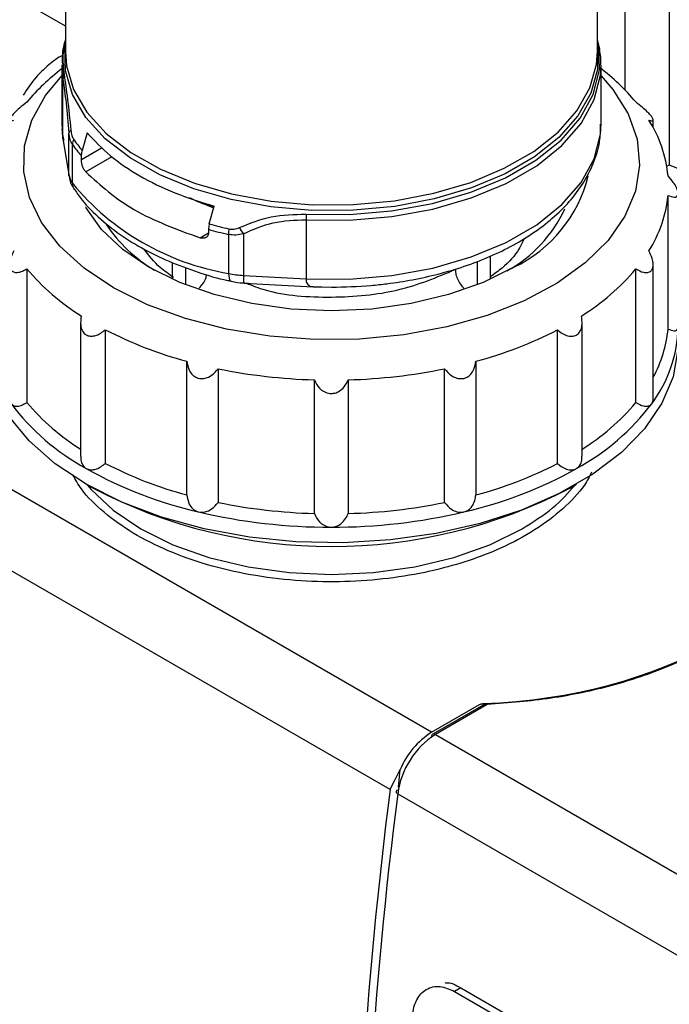
# Model space of a CAD drawing. Units: millimetres. Extents: x 50 to 2082, y 50 to 33210397.
# Drawn here: x 1647 to 1677, y 1106 to 1152 of the extents above; entities that cross this region are included whole.
import ezdxf

# ---------------------------------------------------------------- set-up
doc = ezdxf.new("R2010")
doc.units = ezdxf.units.MM
doc.header["$LTSCALE"] = 5

msp = doc.modelspace()

# ---------------------------------------------------------------- linework, layer by layer
at = {"color": 7, "linetype": 'Continuous', "lineweight": 25}
for p, q in [((1673.829, 1150.517), (1673.829, 1159.664)), ((1649.162, 1156.255), (1649.162, 1150.517)), ((1649.162, 1151.698), (1644.96, 1154.123)), ((1677.157, 1153.085), (1677.157, 1145.26)), ((1675.093, 1153.021), (1675.093, 1148.751)), ((1673.89, 1150.813), (1673.829, 1151.085)), ((1673.913, 1150.606), (1673.901, 1150.669)), ((1648.995, 1149.903), (1648.995, 1147.165)), ((1649.07, 1149.932), (1649.051, 1149.223)), ((1673.995, 1147.165), (1673.995, 1149.903)), ((1649.051, 1146.485), (1649.051, 1149.223)), ((1648.995, 1147.165), (1649.051, 1146.485)), ((1676.413, 1146.99), (1676.413, 1147.347)), ((1649.326, 1144.809), (1649.326, 1146.741)), ((1650.17, 1146.751), (1649.941, 1145.933)), ((1649.051, 1146.485), (1649.326, 1144.809)), ((1649.057, 1146.4), (1649.333, 1144.719)), ((1649.491, 1144.412), (1649.491, 1146.215)), ((1649.904, 1145.508), (1650.869, 1146.065)), ((1649.904, 1145.678), (1649.941, 1145.933)), ((1649.904, 1145.508), (1649.904, 1145.678)), ((1651.319, 1145.645), (1650.104, 1144.943)), ((1677.042, 1145.209), (1677.157, 1145.26)), ((1649.333, 1144.719), (1649.326, 1144.809)), ((1656.038, 1143.262), (1655.461, 1143.503)), ((1677.1, 1137.655), (1677.1, 1143.852)), ((1655.834, 1142.531), (1656.063, 1143.349)), ((1660.317, 1142.719), (1660.317, 1139.981)), ((1655.407, 1141.882), (1655.796, 1142.107)), ((1655.834, 1142.531), (1655.796, 1142.277)), ((1655.796, 1142.277), (1655.796, 1142.107)), ((1656.726, 1142.038), (1656.726, 1140.235)), ((1657.414, 1142.072), (1657.414, 1140.14)), ((1668.267, 1139.712), (1668.267, 1140.798)), ((1668.856, 1141.027), (1668.856, 1139.961)), ((1647.375, 1140.445), (1647.375, 1134.248)), ((1654.136, 1139.96), (1654.136, 1140.734)), ((1654.726, 1140.513), (1654.726, 1139.711)), ((1675.61, 1134.242), (1675.61, 1140.439)), ((1676.409, 1134.448), (1676.409, 1140.642)), ((1657.414, 1140.14), (1660.317, 1139.981)), ((1657.447, 1139.787), (1660.647, 1139.612)), ((1661.058, 1139.605), (1661.495, 1139.597)), ((1649.866, 1137.961), (1649.865, 1131.764)), ((1651.011, 1137.62), (1651.011, 1131.423)), ((1671.971, 1131.418), (1671.971, 1137.615)), ((1673.117, 1131.756), (1673.117, 1137.953)), ((1666.139, 1118.962), (1636.853, 1135.868)), ((1654.794, 1129.963), (1654.794, 1136.16)), ((1656.243, 1135.813), (1656.243, 1129.616)), ((1666.737, 1129.614), (1666.737, 1135.811)), ((1668.187, 1136.157), (1668.186, 1129.96)), ((1660.705, 1129.102), (1660.705, 1135.299)), ((1662.274, 1135.299), (1662.274, 1129.102)), ((1664.213, 1116.309), (1635.104, 1133.114)), ((1650.129, 1130.458), (1650.444, 1130.276)), ((1672.545, 1130.275), (1672.86, 1130.458)), ((1666.139, 1118.962), (1668.363, 1120.245)), ((1668.72, 1120.248), (1666.315, 1118.859)), ((1668.523, 1120.287), (1668.523, 1120.217)), ((1668.451, 1120.177), (1666.19, 1118.872)), ((1668.451, 1120.177), (1666.19, 1118.872)), ((1666.315, 1118.859), (1695.425, 1102.055)), ((1664.599, 1116.421), (1664.679, 1117.229)), ((1664.566, 1116.105), (1693.675, 1099.3)), ((1665.896, 1107.036), (1665.896, 1107.036)), ((1665.896, 1107.036), (1665.896, 1107.036)), ((1667.497, 1107.115), (1667.203, 1106.945)), ((1667.497, 1107.115), (1689.3, 1094.529)), ((1667.497, 1107.115), (1689.3, 1094.529)), ((1667.203, 1106.945), (1689.005, 1094.358))]:
    msp.add_line(p, q, dxfattribs=at)
at = {"color": 7, "linetype": 'Continuous', "lineweight": 25, "flags": 128}
for points in [[(1673.829, 1150.928), (1673.846, 1150.806), (1673.836, 1149.691), (1673.527, 1148.591), (1672.924, 1147.532), (1672.044, 1146.54), (1670.908, 1145.639), (1669.543, 1144.851), (1667.982, 1144.194), (1666.263, 1143.686), (1664.429, 1143.339), (1662.523, 1143.16), (1660.592, 1143.154), (1658.683, 1143.322), (1656.842, 1143.659), (1655.115, 1144.157), (1653.543, 1144.804), (1652.164, 1145.584), (1651.012, 1146.479), (1650.114, 1147.466), (1649.494, 1148.522), (1649.165, 1149.62), (1649.136, 1150.735), (1649.162, 1150.928)], [(1660.322, 1142.981), (1662.311, 1142.964), (1664.279, 1143.131), (1666.177, 1143.476), (1667.954, 1143.992), (1669.567, 1144.664), (1670.974, 1145.476), (1672.138, 1146.407), (1673.031, 1147.433), (1673.63, 1148.528), (1673.918, 1149.665), (1673.89, 1150.813)], [(1649.162, 1150.517), (1649.215, 1149.854), (1649.543, 1148.761), (1650.161, 1147.709), (1651.055, 1146.726), (1652.202, 1145.836), (1653.576, 1145.059), (1655.142, 1144.414), (1656.862, 1143.918), (1658.695, 1143.583), (1660.596, 1143.416), (1662.519, 1143.422), (1664.417, 1143.6), (1666.244, 1143.946), (1667.956, 1144.452), (1669.51, 1145.105), (1670.87, 1145.89), (1672.002, 1146.788), (1672.878, 1147.776), (1673.478, 1148.831), (1673.786, 1149.926), (1673.829, 1150.517)], [(1660.317, 1142.719), (1662.314, 1142.702), (1664.291, 1142.87), (1666.196, 1143.217), (1667.98, 1143.734), (1669.6, 1144.409), (1671.012, 1145.224), (1672.181, 1146.159), (1673.078, 1147.19), (1673.679, 1148.289), (1673.968, 1149.43), (1673.995, 1149.888)], [(1651.394, 1139.57), (1650.03, 1140.481), (1648.912, 1141.498), (1648.061, 1142.597), (1647.497, 1143.756), (1647.231, 1144.95), (1647.269, 1146.154), (1647.61, 1147.342), (1648.247, 1148.488), (1648.995, 1149.395)], [(1673.995, 1149.394), (1674.538, 1148.765), (1675.248, 1147.633), (1675.664, 1146.453), (1675.778, 1145.251), (1675.588, 1144.052), (1675.098, 1142.882), (1674.317, 1141.765), (1673.263, 1140.726), (1671.959, 1139.787), (1670.431, 1138.967), (1668.713, 1138.285), (1666.841, 1137.754), (1664.855, 1137.386), (1662.798, 1137.189), (1660.713, 1137.167), (1658.644, 1137.32), (1656.636, 1137.646), (1654.732, 1138.137), (1652.972, 1138.783), (1651.394, 1139.57)], [(1660.317, 1139.981), (1662.314, 1139.965), (1664.291, 1140.132), (1666.196, 1140.479), (1667.98, 1140.996), (1669.6, 1141.671), (1671.012, 1142.487), (1672.181, 1143.421), (1673.078, 1144.452), (1673.679, 1145.551), (1673.968, 1146.692), (1673.995, 1147.165)], [(1669.951, 1140.52), (1668.524, 1139.816), (1666.924, 1139.25), (1665.19, 1138.836), (1663.366, 1138.583), (1661.495, 1138.498), (1659.624, 1138.583), (1657.8, 1138.836), (1656.066, 1139.251), (1654.466, 1139.817), (1653.039, 1140.52), (1651.821, 1141.344), (1650.84, 1142.268), (1650.122, 1143.268), (1650.099, 1143.31)], [(1656.726, 1140.235), (1656.732, 1140.111), (1656.75, 1140.009), (1656.778, 1139.933), (1656.816, 1139.885), (1656.85, 1139.87)], [(1677.566, 1137.017), (1677.557, 1136.701), (1677.333, 1135.441), (1676.813, 1134.211), (1676.009, 1133.033), (1674.934, 1131.929), (1673.608, 1130.92), (1672.057, 1130.024), (1670.309, 1129.259), (1668.397, 1128.639), (1666.357, 1128.174), (1664.226, 1127.874), (1662.044, 1127.745), (1659.851, 1127.788), (1657.69, 1128.003), (1655.599, 1128.387), (1653.618, 1128.93), (1651.784, 1129.625), (1650.131, 1130.457), (1648.689, 1131.412), (1647.486, 1132.47), (1646.544, 1133.614)], [(1650.174, 1130.432), (1650.357, 1130.216), (1651.382, 1129.251), (1652.656, 1128.39), (1654.147, 1127.654), (1655.82, 1127.063), (1657.632, 1126.63), (1659.539, 1126.365), (1661.494, 1126.276), (1663.45, 1126.365), (1665.357, 1126.63), (1667.169, 1127.063), (1668.842, 1127.655), (1670.333, 1128.39)], [(1664.564, 1116.278), (1664.534, 1116.262), (1664.511, 1116.243), (1664.497, 1116.221), (1664.492, 1116.198), (1664.498, 1116.173), (1664.512, 1116.149), (1664.535, 1116.126), (1664.546, 1116.118)], [(1664.564, 1116.278), (1664.534, 1116.262), (1664.511, 1116.243), (1664.497, 1116.221), (1664.492, 1116.198), (1664.498, 1116.173), (1664.512, 1116.149), (1664.535, 1116.126), (1664.546, 1116.118)]]:
    msp.add_lwpolyline(points, dxfattribs=at)
at = {"color": 7, "linetype": 'Continuous', "lineweight": 25}
for centre, radius, start, end in [((1653.24, 1150.136), 4.194, 166.4868, 189.2983), ((1673.386, 1150.583), 0.554, 0.0061, 24.5395), ((1655.025, 1141.794), 9.959, 127.2606, 140.143), ((1649.643, 1149.22), 0.592, 156.2687, 179.7389), ((1667.94, 1141.771), 9.993, 39.8232, 53.1932), ((1671.263, 1144.19), 5.865, 5.5494, 32.4121), ((1649.533, 1146.69), 0.213, 122.8379, 166.0404), ((1650.181, 1146.209), 0.69, 158.7927, 179.4863), ((1654.921, 1149.961), 6.597, 214.6011, 220.4835), ((1654.941, 1150.186), 6.564, 214.599, 220.3862), ((1683.527, 1159.781), 15.857, 246.3148, 266.789), ((1650.292, 1144.979), 0.981, 189.9845, 215.295), ((1658.699, 1152.008), 11.937, 219.5206, 260.4848), ((1650.002, 1144.404), 0.511, 179.09, 214.9339), ((1667.2, 1146.283), 6.386, 295.5126, 346.1401), ((1671.259, 1144.426), 5.869, 327.5316, 354.3822), ((1666.55, 1145.899), 6.354, 299.1662, 335.0862), ((1668.239, 1142.706), 7.921, 178.0165, 179.9092), ((1656.927, 1146.461), 7.082, 214.1419, 239.1018), ((1660.922, 1160.356), 18.792, 254.1713, 257.098), ((1660.927, 1160.555), 18.73, 254.2213, 257.0975), ((1658.72, 1142.027), 1.994, 172.1702, 179.6557), ((1658.948, 1143.252), 1.936, 207.5301, 217.5647), ((1655.552, 1147.348), 10.701, 220.1729, 238.1318), ((1667.431, 1147.357), 10.712, 301.8321, 319.778), ((1657.63, 1144.214), 4.08, 257.2071, 266.9666), ((1659.735, 1154.59), 19.081, 242.7923, 254.991), ((1663.25, 1154.603), 19.095, 284.9821, 297.1747), ((1671.486, 1137.855), 6.081, 322.9706, 358.9432), ((1671.348, 1138.21), 5.779, 331.1406, 354.4879), ((1661.427, 1161.221), 25.932, 258.468, 268.4057), ((1661.563, 1161.228), 25.939, 271.5701, 281.5061), ((1655.423, 1140.832), 11.002, 217.0773, 241.2274), ((1655.552, 1141.151), 10.701, 220.1729, 238.1318), ((1667.559, 1140.841), 11.014, 298.7388, 322.8714), ((1667.43, 1141.16), 10.712, 301.8321, 319.778), ((1659.709, 1148.252), 19.569, 240.6837, 257.0996), ((1659.735, 1148.393), 19.081, 242.7923, 254.991), ((1663.276, 1148.265), 19.584, 282.8745, 299.2822), ((1663.25, 1148.406), 19.095, 284.9821, 297.1747), ((1661.495, 1151.534), 23.959, 242.5324, 297.4643), ((1661.427, 1155.024), 25.932, 258.468, 268.4057), ((1661.563, 1155.031), 25.939, 271.5701, 281.5061), ((1661.432, 1155.053), 26.585, 256.7508, 270.1229), ((1661.557, 1155.06), 26.591, 269.8532, 283.223), ((1668.434, 1115.581), 3.903, 122.881, 172.292), ((1668.171, 1115.769), 3.785, 122.4708, 157.3053), ((1666.257, 1118.772), 0.12, 124.0564, 187.2558), ((1666.242, 1118.757), 0.126, 54.3824, 114.3071), ((1878.007, 1089.135), 215.513, 172.75625, 187.24375), ((1878.36, 1088.93), 215.514, 172.7562, 187.24375)]:
    msp.add_arc(centre, radius, start, end, dxfattribs=at)
msp.add_ellipse((1667.386, 1129.886), major_axis=(16.667, 0), ratio=0.577288, start_param=4.780656, end_param=6.214918, dxfattribs=at)
for points, knots in [([(1649.162, 1151.047), (1649.118, 1150.904), (1649.006, 1150.539), (1649.017, 1150.164), (1649.023, 1149.936)], [0, 0, 0, 0, 0.393629, 1, 1, 1, 1]), ([(1649.039, 1150.34), (1649.015, 1150.329), (1648.751, 1150.205), (1648.34, 1149.862), (1647.719, 1149.282), (1647.399, 1148.791), (1647.209, 1148.499)], [0, 0, 0, 0, 0.029446, 0.333647, 0.603555, 1, 1, 1, 1]), ([(1673.968, 1149.886), (1673.98, 1150.011), (1674.004, 1150.253), (1673.943, 1150.49), (1673.913, 1150.606)], [0, 0, 0, 0, 0.513476, 1, 1, 1, 1]), ([(1649.101, 1149.458), (1649.155, 1149.096), (1649.261, 1148.373), (1649.365, 1147.369), (1649.417, 1146.869)], [0, 0, 0, 0, 0.501213, 1, 1, 1, 1]), ([(1649.051, 1149.223), (1649.1, 1148.879), (1649.199, 1148.188), (1649.283, 1147.225), (1649.326, 1146.741)], [0, 0, 0, 0, 0.49793, 1, 1, 1, 1]), ([(1647.38, 1148.177), (1647.263, 1148.084), (1647.074, 1147.936), (1646.828, 1147.708), (1646.706, 1147.573), (1646.624, 1147.465), (1646.577, 1147.38), (1646.581, 1147.311), (1646.651, 1147.297), (1646.74, 1147.327), (1646.779, 1147.34)], [0, 0, 0, 0, 0.211073, 0.338965, 0.467813, 0.499645, 0.611896, 0.723674, 0.877684, 1, 1, 1, 1]), ([(1676.214, 1147.334), (1676.28, 1147.314), (1676.385, 1147.282), (1676.425, 1147.339), (1676.385, 1147.441), (1676.277, 1147.582), (1676.118, 1147.748), (1675.891, 1147.954), (1675.714, 1148.093), (1675.615, 1148.171)], [0, 0, 0, 0, 0.211154, 0.339094, 0.467991, 0.577517, 0.679899, 0.819644, 1, 1, 1, 1]), ([(1649.023, 1147.182), (1649.011, 1147.057), (1648.987, 1146.796), (1649.054, 1146.539), (1649.089, 1146.405)], [0, 0, 0, 0, 0.475478, 1, 1, 1, 1]), ([(1661.495, 1139.597), (1662.111, 1139.611), (1662.975, 1139.632), (1664.23, 1139.769), (1665.277, 1139.932), (1666.479, 1140.199), (1667.676, 1140.553), (1668.846, 1141.001), (1669.951, 1141.539), (1670.965, 1142.164), (1671.867, 1142.872), (1672.638, 1143.658), (1673.263, 1144.519), (1673.712, 1145.455), (1673.968, 1146.343), (1673.968, 1146.916), (1673.968, 1147.149)], [0, 0, 0, 0, 0.095615, 0.134296, 0.198123, 0.263745, 0.333488, 0.405541, 0.479241, 0.554129, 0.629985, 0.706701, 0.784388, 0.86341, 0.944604, 1, 1, 1, 1]), ([(1649.491, 1146.215), (1649.451, 1146.286), (1649.37, 1146.432), (1649.341, 1146.636), (1649.326, 1146.741)], [0, 0, 0, 0, 0.4872353, 1, 1, 1, 1]), ([(1649.417, 1146.869), (1649.428, 1146.784), (1649.45, 1146.622), (1649.509, 1146.511), (1649.538, 1146.459)], [0, 0, 0, 0, 0.521748, 1, 1, 1, 1]), ([(1650.104, 1144.943), (1650.076, 1144.978), (1650.023, 1145.046), (1649.958, 1145.198), (1649.922, 1145.333), (1649.906, 1145.437), (1649.905, 1145.485), (1649.904, 1145.508)], [0, 0, 0, 0, 0.258892, 0.506607, 0.750055, 0.874884, 1, 1, 1, 1]), ([(1649.35, 1144.721), (1649.35, 1144.688), (1649.349, 1144.47), (1649.475, 1144.281), (1649.582, 1144.121)], [0, 0, 0, 0, 0.149759, 1, 1, 1, 1]), ([(1677.1, 1143.852), (1677.199, 1143.813), (1677.358, 1143.751), (1677.513, 1143.785), (1677.575, 1143.885), (1677.561, 1144.04), (1677.485, 1144.232), (1677.335, 1144.482), (1677.185, 1144.658), (1677.101, 1144.757)], [0, 0, 0, 0, 0.211154, 0.339094, 0.467991, 0.577517, 0.679899, 0.819644, 1, 1, 1, 1]), ([(1649.599, 1144.124), (1649.65, 1144.039), (1649.901, 1143.623), (1650.552, 1142.95), (1651.532, 1142.123), (1652.68, 1141.401), (1653.94, 1140.781), (1655.285, 1140.288), (1656.263, 1139.991), (1656.796, 1139.886), (1656.851, 1139.875)], [0, 0, 0, 0, 0.041761, 0.204098, 0.365604, 0.525536, 0.683068, 0.83689, 0.983093, 1, 1, 1, 1]), ([(1654.918, 1143.751), (1655.076, 1143.67), (1655.417, 1143.493), (1655.832, 1143.38), (1656.055, 1143.32)], [0, 0, 0, 0, 0.462606, 1, 1, 1, 1]), ([(1657.232, 1142.358), (1657.71, 1142.552), (1658.67, 1142.941), (1659.771, 1142.968), (1660.322, 1142.981)], [0, 0, 0, 0, 0.498949, 1, 1, 1, 1]), ([(1657.414, 1142.072), (1657.863, 1142.272), (1658.758, 1142.669), (1659.799, 1142.703), (1660.317, 1142.719)], [0, 0, 0, 0, 0.5022315, 1, 1, 1, 1]), ([(1655.796, 1142.107), (1655.795, 1142.084), (1655.792, 1142.04), (1655.76, 1141.963), (1655.687, 1141.891), (1655.558, 1141.851), (1655.458, 1141.871), (1655.407, 1141.882)], [0, 0, 0, 0, 0.125651, 0.249925, 0.49338, 0.741101, 1, 1, 1, 1]), ([(1656.745, 1142.298), (1656.826, 1142.288), (1656.995, 1142.267), (1657.15, 1142.326), (1657.232, 1142.358)], [0, 0, 0, 0, 0.478252, 1, 1, 1, 1]), ([(1657.414, 1142.072), (1657.297, 1142.043), (1657.07, 1141.986), (1656.839, 1142.021), (1656.726, 1142.038)], [0, 0, 0, 0, 0.512765, 1, 1, 1, 1]), ([(1670.451, 1141.872), (1670.371, 1141.702), (1670.143, 1141.212), (1669.591, 1140.598), (1669.045, 1140.206), (1668.856, 1140.07)], [0, 0, 0, 0, 0.259355, 0.74471, 1, 1, 1, 1]), ([(1646.776, 1141.282), (1646.71, 1141.146), (1646.605, 1140.927), (1646.564, 1140.63), (1646.596, 1140.474), (1646.664, 1140.362), (1646.758, 1140.289), (1646.943, 1140.265), (1647.157, 1140.319), (1647.308, 1140.406), (1647.375, 1140.445)], [0, 0, 0, 0, 0.211073, 0.338965, 0.467813, 0.499645, 0.611896, 0.723674, 0.877684, 1, 1, 1, 1]), ([(1654.176, 1140.04), (1653.962, 1140.191), (1653.395, 1140.591), (1653.036, 1141.066), (1652.812, 1141.362)], [0, 0, 0, 0, 0.376866, 1, 1, 1, 1]), ([(1675.61, 1140.439), (1675.727, 1140.376), (1675.916, 1140.273), (1676.162, 1140.262), (1676.317, 1140.336), (1676.399, 1140.483), (1676.418, 1140.683), (1676.367, 1140.956), (1676.267, 1141.16), (1676.211, 1141.276)], [0, 0, 0, 0, 0.211154, 0.339094, 0.467991, 0.577517, 0.679899, 0.819644, 1, 1, 1, 1]), ([(1657.543, 1139.781), (1657.83, 1139.67), (1658.987, 1139.22), (1661.512, 1139.057), (1664.672, 1139.336), (1666.381, 1140.057), (1667.235, 1140.418)], [0, 0, 0, 0, 0.099048, 0.399366, 0.699683, 1, 1, 1, 1]), ([(1667.235, 1140.418), (1667.242, 1140.337), (1667.255, 1140.177), (1667.357, 1139.916), (1667.489, 1139.694), (1667.595, 1139.591), (1667.638, 1139.549)], [0, 0, 0, 0, 0.270933, 0.54186, 0.812939, 1, 1, 1, 1]), ([(1655.365, 1139.548), (1655.424, 1139.615), (1655.544, 1139.749), (1655.668, 1139.978), (1655.705, 1140.121), (1655.72, 1140.179)], [0, 0, 0, 0, 0.370872, 0.744762, 1, 1, 1, 1]), ([(1656.852, 1139.878), (1656.946, 1139.855), (1657.203, 1139.793), (1657.476, 1139.786), (1657.649, 1139.781)], [0, 0, 0, 0, 0.366985, 1, 1, 1, 1]), ([(1657.414, 1140.14), (1657.415, 1140.059), (1657.417, 1139.899), (1657.431, 1139.787), (1657.444, 1139.799), (1657.448, 1139.802)], [0, 0, 0, 0, 0.412019, 0.824038, 1, 1, 1, 1]), ([(1660.317, 1139.981), (1660.32, 1139.94), (1660.325, 1139.856), (1660.369, 1139.754), (1660.441, 1139.675), (1660.533, 1139.619), (1660.614, 1139.625), (1660.652, 1139.628)], [0, 0, 0, 0, 0.180212, 0.366784, 0.571569, 0.797189, 1, 1, 1, 1]), ([(1660.651, 1139.615), (1660.67, 1139.614), (1660.805, 1139.604), (1660.941, 1139.605), (1661.058, 1139.605)], [0, 0, 0, 0, 0.138444, 1, 1, 1, 1]), ([(1649.902, 1138.26), (1649.88, 1138.114), (1649.845, 1137.88), (1649.925, 1137.587), (1650.033, 1137.447), (1650.165, 1137.358), (1650.314, 1137.313), (1650.553, 1137.337), (1650.795, 1137.443), (1650.945, 1137.566), (1651.011, 1137.62)], [0, 0, 0, 0, 0.211073, 0.338965, 0.467813, 0.499645, 0.611896, 0.723674, 0.877684, 1, 1, 1, 1]), ([(1671.971, 1137.615), (1672.089, 1137.525), (1672.278, 1137.379), (1672.578, 1137.305), (1672.802, 1137.336), (1672.968, 1137.454), (1673.079, 1137.639), (1673.136, 1137.911), (1673.1, 1138.131), (1673.081, 1138.255)], [0, 0, 0, 0, 0.211154, 0.339094, 0.467991, 0.577517, 0.679899, 0.819644, 1, 1, 1, 1]), ([(1677.1, 1137.655), (1677.199, 1137.616), (1677.358, 1137.554), (1677.512, 1137.589), (1677.563, 1137.666), (1677.566, 1137.73), (1677.566, 1137.743)], [0, 0, 0, 0, 0.422446, 0.678411, 0.93629, 1, 1, 1, 1]), ([(1654.794, 1136.16), (1654.819, 1136.014), (1654.859, 1135.78), (1655.047, 1135.518), (1655.214, 1135.409), (1655.392, 1135.356), (1655.572, 1135.349), (1655.829, 1135.43), (1656.062, 1135.591), (1656.187, 1135.745), (1656.243, 1135.813)], [0, 0, 0, 0, 0.211073, 0.338965, 0.467813, 0.499645, 0.611896, 0.723674, 0.877684, 1, 1, 1, 1]), ([(1666.737, 1135.811), (1666.838, 1135.695), (1666.999, 1135.509), (1667.306, 1135.365), (1667.566, 1135.34), (1667.791, 1135.414), (1667.977, 1135.564), (1668.132, 1135.812), (1668.167, 1136.033), (1668.187, 1136.157)], [0, 0, 0, 0, 0.2111535, 0.3390938, 0.4679908, 0.5775167, 0.6798991, 0.8196442, 1, 1, 1, 1]), ([(1660.705, 1135.299), (1660.773, 1135.164), (1660.882, 1134.947), (1661.15, 1134.738), (1661.405, 1134.654), (1661.655, 1134.673), (1661.887, 1134.775), (1662.118, 1134.979), (1662.218, 1135.184), (1662.274, 1135.299)], [0, 0, 0, 0, 0.211154, 0.339094, 0.467991, 0.577517, 0.679899, 0.819644, 1, 1, 1, 1]), ([(1676.341, 1134.193), (1676.368, 1134.241), (1676.409, 1134.313), (1676.403, 1134.415), (1676.402, 1134.448)], [0, 0, 0, 0, 0.671944, 1, 1, 1, 1]), ([(1646.645, 1134.199), (1646.682, 1134.163), (1646.755, 1134.089), (1646.943, 1134.069), (1647.157, 1134.121), (1647.308, 1134.209), (1647.375, 1134.248)], [0, 0, 0, 0, 0.224342, 0.447739, 0.755541, 1, 1, 1, 1]), ([(1675.61, 1134.242), (1675.727, 1134.179), (1675.916, 1134.076), (1676.161, 1134.065), (1676.285, 1134.123), (1676.332, 1134.181), (1676.341, 1134.193)], [0, 0, 0, 0, 0.422446, 0.678411, 0.93629, 1, 1, 1, 1]), ([(1649.881, 1131.764), (1649.876, 1131.72), (1649.861, 1131.588), (1649.928, 1131.391), (1650.031, 1131.249), (1650.111, 1131.198), (1650.127, 1131.188)], [0, 0, 0, 0, 0.180914, 0.543923, 0.909647, 1, 1, 1, 1]), ([(1672.855, 1131.184), (1672.907, 1131.224), (1673.012, 1131.306), (1673.102, 1131.511), (1673.108, 1131.671), (1673.11, 1131.756)], [0, 0, 0, 0, 0.319373, 0.637402, 1, 1, 1, 1]), ([(1650.127, 1131.188), (1650.188, 1131.163), (1650.312, 1131.113), (1650.554, 1131.141), (1650.795, 1131.246), (1650.945, 1131.369), (1651.011, 1131.423)], [0, 0, 0, 0, 0.224342, 0.447739, 0.755541, 1, 1, 1, 1]), ([(1671.971, 1131.418), (1672.089, 1131.328), (1672.278, 1131.182), (1672.577, 1131.109), (1672.755, 1131.131), (1672.839, 1131.175), (1672.855, 1131.184)], [0, 0, 0, 0, 0.422446, 0.678411, 0.93629, 1, 1, 1, 1]), ([(1673.558, 1131.013), (1673.453, 1130.813), (1673.141, 1130.217), (1672.26, 1129.305), (1670.958, 1128.316), (1669.039, 1127.288), (1667.23, 1126.683), (1665.351, 1126.268), (1663.885, 1126.035), (1661.865, 1125.91), (1659.789, 1125.969), (1657.721, 1126.232), (1655.72, 1126.696), (1653.888, 1127.351), (1652.263, 1128.171), (1650.922, 1129.142), (1649.976, 1130.06), (1649.627, 1130.674), (1649.502, 1130.896)], [0, 0, 0, 0, 0.034255, 0.101929, 0.169602, 0.237276, 0.348558, 0.364331, 0.427609, 0.491706, 0.555803, 0.623478, 0.691152, 0.758827, 0.826502, 0.894176, 0.96185, 1, 1, 1, 1]), ([(1670.333, 1128.39), (1670.83, 1128.703), (1671.807, 1129.318), (1672.473, 1130.059), (1672.8, 1130.423)], [0, 0, 0, 0, 0.508589, 1, 1, 1, 1]), ([(1654.794, 1129.963), (1654.818, 1129.817), (1654.858, 1129.583), (1655.047, 1129.321), (1655.213, 1129.211), (1655.319, 1129.182), (1655.34, 1129.176)], [0, 0, 0, 0, 0.422446, 0.678411, 0.93629, 1, 1, 1, 1]), ([(1667.64, 1129.174), (1667.712, 1129.2), (1667.856, 1129.252), (1668.034, 1129.443), (1668.149, 1129.685), (1668.175, 1129.876), (1668.186, 1129.96)], [0, 0, 0, 0, 0.224342, 0.447739, 0.755541, 1, 1, 1, 1]), ([(1655.34, 1129.176), (1655.417, 1129.167), (1655.571, 1129.148), (1655.829, 1129.234), (1656.062, 1129.394), (1656.187, 1129.548), (1656.243, 1129.616)], [0, 0, 0, 0, 0.224342, 0.447739, 0.755541, 1, 1, 1, 1]), ([(1666.737, 1129.614), (1666.838, 1129.498), (1666.999, 1129.312), (1667.306, 1129.169), (1667.511, 1129.147), (1667.619, 1129.169), (1667.64, 1129.174)], [0, 0, 0, 0, 0.4224462, 0.678411, 0.93629, 1, 1, 1, 1]), ([(1660.705, 1129.102), (1660.773, 1128.967), (1660.882, 1128.75), (1661.15, 1128.541), (1661.351, 1128.473), (1661.467, 1128.469), (1661.489, 1128.469)], [0, 0, 0, 0, 0.422446, 0.678411, 0.93629, 1, 1, 1, 1]), ([(1661.489, 1128.469), (1661.57, 1128.477), (1661.732, 1128.495), (1661.968, 1128.638), (1662.156, 1128.845), (1662.238, 1129.023), (1662.274, 1129.102)], [0, 0, 0, 0, 0.224342, 0.447739, 0.755541, 1, 1, 1, 1]), ([(1668.72, 1120.248), (1668.671, 1120.243), (1668.586, 1120.234), (1668.484, 1120.197), (1668.417, 1120.157), (1668.374, 1120.117), (1668.346, 1120.073), (1668.342, 1120.043), (1668.341, 1120.028)], [0, 0, 0, 0, 0.297503, 0.507748, 0.652629, 0.780558, 0.894823, 1, 1, 1, 1]), ([(1668.72, 1120.248), (1668.671, 1120.243), (1668.586, 1120.234), (1668.484, 1120.197), (1668.417, 1120.157), (1668.374, 1120.117), (1668.346, 1120.073), (1668.342, 1120.043), (1668.341, 1120.028)], [0, 0, 0, 0, 0.297503, 0.507748, 0.652629, 0.780558, 0.894823, 1, 1, 1, 1]), ([(1664.213, 1116.309), (1664.283, 1116.448), (1664.422, 1116.726), (1664.594, 1117.062), (1664.679, 1117.229)], [0, 0, 0, 0, 0.502059, 1, 1, 1, 1]), ([(1665.248, 1105.816), (1665.275, 1106.001), (1665.311, 1106.242), (1665.406, 1106.468), (1665.545, 1106.748), (1665.795, 1107.017), (1666.193, 1107.166), (1666.629, 1107.198), (1666.976, 1107.045), (1667.203, 1106.945)], [0, 0, 0, 0, 0.171525, 0.222842, 0.251045, 0.500125, 0.632163, 0.759642, 1, 1, 1, 1]), ([(1665.248, 1105.816), (1665.275, 1106.001), (1665.311, 1106.242), (1665.406, 1106.468), (1665.545, 1106.748), (1665.795, 1107.017), (1666.193, 1107.166), (1666.629, 1107.198), (1666.976, 1107.045), (1667.203, 1106.945)], [0, 0, 0, 0, 0.1715249, 0.2228419, 0.2510454, 0.5001251, 0.632163, 0.7596423, 1, 1, 1, 1]), ([(1666.775, 1107.335), (1666.784, 1107.337), (1666.998, 1107.388), (1667.253, 1107.248), (1667.497, 1107.115)], [0, 0, 0, 0, 0.043785, 1, 1, 1, 1]), ([(1666.775, 1107.335), (1666.784, 1107.337), (1666.998, 1107.388), (1667.253, 1107.248), (1667.497, 1107.115)], [0, 0, 0, 0, 0.043751, 1, 1, 1, 1])]:
    msp.add_open_spline(points, degree=3, knots=knots, dxfattribs=at)
for points in [[(1650.17, 1146.751), (1650.507, 1146.391), (1651.182, 1145.671), (1652.577, 1144.738), (1654.192, 1143.933), (1655.439, 1143.544), (1656.063, 1143.349)], [(1650.104, 1144.943), (1650.791, 1144.319), (1652.165, 1143.072), (1654.326, 1142.278), (1655.407, 1141.882)], [(1684.108, 1129.335), (1684, 1128.76), (1683.782, 1127.61), (1682.786, 1125.962), (1681.335, 1124.439), (1679.427, 1123.091), (1677.136, 1121.959), (1674.531, 1121.087), (1671.701, 1120.475), (1669.714, 1120.324), (1668.72, 1120.248)], [(1684.108, 1129.335), (1684, 1128.76), (1683.782, 1127.61), (1682.786, 1125.962), (1681.335, 1124.439), (1679.427, 1123.091), (1677.136, 1121.959), (1674.531, 1121.087), (1671.701, 1120.475), (1669.714, 1120.324), (1668.72, 1120.248)], [(1668.363, 1120.246), (1668.386, 1120.257), (1668.433, 1120.279), (1668.493, 1120.285), (1668.523, 1120.287)]]:
    msp.add_open_spline(points, degree=3, dxfattribs=at)

doc.saveas('drawing.dxf')
